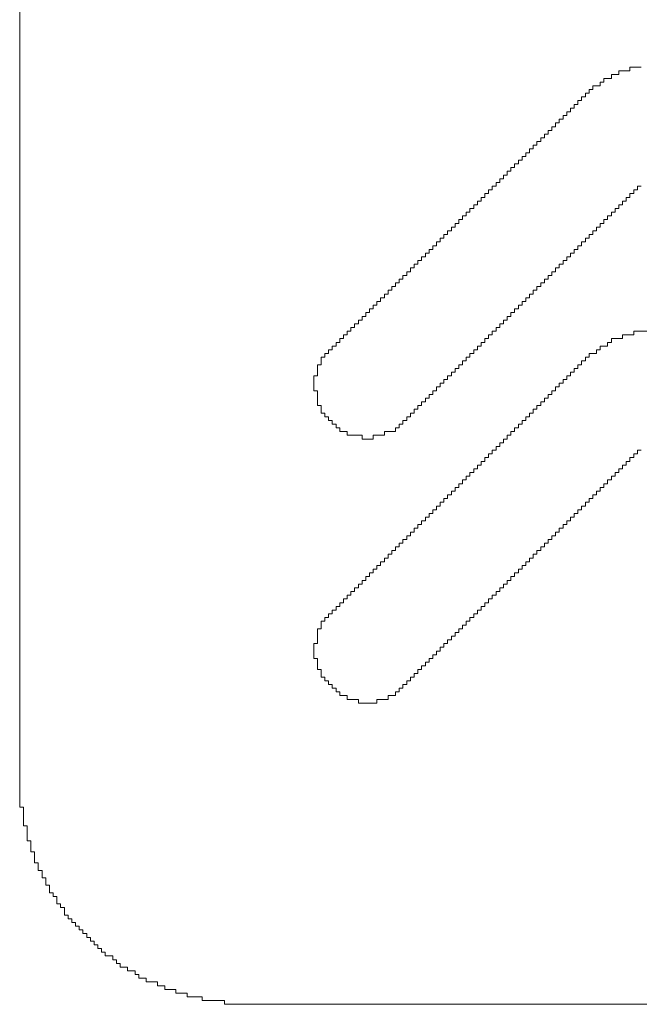
# Model space of a CAD drawing. Units: millimetres. Extents: x 0 to 630, y 0 to 420.
# Drawn here: x 72 to 74, y 165 to 168 of the extents above; entities that cross this region are included whole.
import ezdxf

# ---------------------------------------------------------------- set-up
doc = ezdxf.new("R2010")
doc.units = ezdxf.units.MM
doc.layers.add('Системный слой', color=7, linetype='Continuous')

msp = doc.modelspace()

# ---------------------------------------------------------------- linework, layer by layer
at = {"layer": 'Системный слой', "color": 7, "lineweight": 18}
for p, q in [((71.888, 165.9874), (71.888, 168.6157)), ((73.7439, 168.2583), (73.7439, 168.2699)), ((73.7439, 168.2699), (73.7785, 168.2699)), ((73.7785, 168.2699), (73.7785, 168.2814)), ((73.7785, 168.2814), (73.8131, 168.2814)), ((73.6863, 168.2237), (73.6863, 168.2353)), ((73.6863, 168.2353), (73.6978, 168.2353)), ((73.6978, 168.2353), (73.6978, 168.2468)), ((73.6978, 168.2468), (73.7208, 168.2468)), ((73.7208, 168.2468), (73.7208, 168.2583)), ((73.7208, 168.2583), (73.7439, 168.2583)), ((73.6517, 168.2007), (73.6517, 168.2122)), ((73.6517, 168.2122), (73.6632, 168.2122)), ((73.6632, 168.2122), (73.6632, 168.2237)), ((73.6632, 168.2237), (73.6863, 168.2237)), ((73.6171, 168.1661), (73.6171, 168.1776)), ((73.6171, 168.1776), (73.6286, 168.1776)), ((73.6286, 168.1776), (73.6286, 168.1892)), ((73.6286, 168.1892), (73.6402, 168.1892)), ((73.6402, 168.1892), (73.6402, 168.2007)), ((73.6402, 168.2007), (73.6517, 168.2007)), ((73.594, 168.1431), (73.594, 168.1546)), ((73.594, 168.1546), (73.6056, 168.1546)), ((73.6056, 168.1546), (73.6056, 168.1661)), ((73.6056, 168.1661), (73.6171, 168.1661)), ((73.5595, 168.1085), (73.5595, 168.12)), ((73.5595, 168.12), (73.571, 168.12)), ((73.571, 168.12), (73.571, 168.1315)), ((73.571, 168.1315), (73.5825, 168.1315)), ((73.5825, 168.1315), (73.5825, 168.1431)), ((73.5825, 168.1431), (73.594, 168.1431)), ((73.5249, 168.0739), (73.5249, 168.0854)), ((73.5249, 168.0854), (73.5364, 168.0854)), ((73.5364, 168.0854), (73.5364, 168.0969)), ((73.5364, 168.0969), (73.5479, 168.0969)), ((73.5479, 168.0969), (73.5479, 168.1085)), ((73.5479, 168.1085), (73.5595, 168.1085)), ((73.5018, 168.0508), (73.5018, 168.0624)), ((73.5018, 168.0624), (73.5133, 168.0624)), ((73.5133, 168.0624), (73.5133, 168.0739)), ((73.5133, 168.0739), (73.5249, 168.0739)), ((73.4672, 168.0163), (73.4672, 168.0278)), ((73.4672, 168.0278), (73.4788, 168.0278)), ((73.4788, 168.0278), (73.4788, 168.0393)), ((73.4788, 168.0393), (73.4903, 168.0393)), ((73.4903, 168.0393), (73.4903, 168.0508)), ((73.4903, 168.0508), (73.5018, 168.0508)), ((73.4327, 167.9817), (73.4327, 167.9932)), ((73.4327, 167.9932), (73.4442, 167.9932)), ((73.4442, 167.9932), (73.4442, 168.0047)), ((73.4442, 168.0047), (73.4557, 168.0047)), ((73.4557, 168.0047), (73.4557, 168.0163)), ((73.4557, 168.0163), (73.4672, 168.0163)), ((73.4096, 167.9586), (73.4096, 167.9701)), ((73.4096, 167.9701), (73.4211, 167.9701)), ((73.4211, 167.9701), (73.4211, 167.9817)), ((73.4211, 167.9817), (73.4327, 167.9817)), ((73.375, 167.924), (73.375, 167.9356)), ((73.375, 167.9356), (73.3865, 167.9356)), ((73.3865, 167.9356), (73.3865, 167.9471)), ((73.3865, 167.9471), (73.3981, 167.9471)), ((73.3981, 167.9471), (73.3981, 167.9586)), ((73.3981, 167.9586), (73.4096, 167.9586)), ((73.3404, 167.8894), (73.3404, 167.901)), ((73.3404, 167.901), (73.352, 167.901)), ((73.352, 167.901), (73.352, 167.9125)), ((73.352, 167.9125), (73.3635, 167.9125)), ((73.3635, 167.9125), (73.3635, 167.924)), ((73.3635, 167.924), (73.375, 167.924)), ((73.8015, 167.901), (73.79, 167.901)), ((73.79, 167.901), (73.79, 167.8894)), ((73.8131, 167.9125), (73.8015, 167.9125)), ((73.8015, 167.9125), (73.8015, 167.901)), ((73.3174, 167.8664), (73.3174, 167.8779)), ((73.3174, 167.8779), (73.3289, 167.8779)), ((73.3289, 167.8779), (73.3289, 167.8894)), ((73.3289, 167.8894), (73.3404, 167.8894)), ((73.7785, 167.8779), (73.767, 167.8779)), ((73.767, 167.8779), (73.767, 167.8664)), ((73.79, 167.8894), (73.7785, 167.8894)), ((73.7785, 167.8894), (73.7785, 167.8779)), ((73.2828, 167.8318), (73.2828, 167.8433)), ((73.2828, 167.8433), (73.2943, 167.8433)), ((73.2943, 167.8433), (73.2943, 167.8549)), ((73.2943, 167.8549), (73.3058, 167.8549)), ((73.3058, 167.8549), (73.3058, 167.8664)), ((73.3058, 167.8664), (73.3174, 167.8664)), ((73.7439, 167.8433), (73.7324, 167.8433)), ((73.7324, 167.8433), (73.7324, 167.8318)), ((73.7554, 167.8549), (73.7439, 167.8549)), ((73.7439, 167.8549), (73.7439, 167.8433)), ((73.767, 167.8664), (73.7554, 167.8664)), ((73.7554, 167.8664), (73.7554, 167.8549)), ((73.2482, 167.7972), (73.2482, 167.8088)), ((73.2482, 167.8088), (73.2597, 167.8088)), ((73.2597, 167.8088), (73.2597, 167.8203)), ((73.2597, 167.8203), (73.2713, 167.8203)), ((73.2713, 167.8203), (73.2713, 167.8318)), ((73.2713, 167.8318), (73.2828, 167.8318)), ((73.7093, 167.8088), (73.6978, 167.8088)), ((73.6978, 167.8088), (73.6978, 167.7972)), ((73.7208, 167.8203), (73.7093, 167.8203)), ((73.7093, 167.8203), (73.7093, 167.8088)), ((73.7324, 167.8318), (73.7208, 167.8318)), ((73.7208, 167.8318), (73.7208, 167.8203)), ((73.2252, 167.7742), (73.2252, 167.7857)), ((73.2252, 167.7857), (73.2367, 167.7857)), ((73.2367, 167.7857), (73.2367, 167.7972)), ((73.2367, 167.7972), (73.2482, 167.7972)), ((73.6863, 167.7857), (73.6747, 167.7857)), ((73.6747, 167.7857), (73.6747, 167.7742)), ((73.6978, 167.7972), (73.6863, 167.7972)), ((73.6863, 167.7972), (73.6863, 167.7857)), ((73.1906, 167.7396), (73.1906, 167.7511)), ((73.1906, 167.7511), (73.2021, 167.7511)), ((73.2021, 167.7511), (73.2021, 167.7626)), ((73.2021, 167.7626), (73.2136, 167.7626)), ((73.2136, 167.7626), (73.2136, 167.7742)), ((73.2136, 167.7742), (73.2252, 167.7742)), ((73.6517, 167.7511), (73.6402, 167.7511)), ((73.6402, 167.7511), (73.6402, 167.7396)), ((73.6632, 167.7626), (73.6517, 167.7626)), ((73.6517, 167.7626), (73.6517, 167.7511)), ((73.6747, 167.7742), (73.6632, 167.7742)), ((73.6632, 167.7742), (73.6632, 167.7626)), ((73.156, 167.705), (73.156, 167.7165)), ((73.156, 167.7165), (73.1675, 167.7165)), ((73.1675, 167.7165), (73.1675, 167.7281)), ((73.1675, 167.7281), (73.179, 167.7281)), ((73.179, 167.7281), (73.179, 167.7396)), ((73.179, 167.7396), (73.1906, 167.7396)), ((73.6171, 167.7165), (73.6056, 167.7165)), ((73.6056, 167.7165), (73.6056, 167.705)), ((73.6286, 167.7281), (73.6171, 167.7281)), ((73.6171, 167.7281), (73.6171, 167.7165)), ((73.6402, 167.7396), (73.6286, 167.7396)), ((73.6286, 167.7396), (73.6286, 167.7281)), ((73.1329, 167.682), (73.1329, 167.6935)), ((73.1329, 167.6935), (73.1445, 167.6935)), ((73.1445, 167.6935), (73.1445, 167.705)), ((73.1445, 167.705), (73.156, 167.705)), ((73.594, 167.6935), (73.5825, 167.6935)), ((73.5825, 167.6935), (73.5825, 167.682)), ((73.6056, 167.705), (73.594, 167.705)), ((73.594, 167.705), (73.594, 167.6935)), ((73.0984, 167.6474), (73.0984, 167.6589)), ((73.0984, 167.6589), (73.1099, 167.6589)), ((73.1099, 167.6589), (73.1099, 167.6704)), ((73.1099, 167.6704), (73.1214, 167.6704)), ((73.1214, 167.6704), (73.1214, 167.682)), ((73.1214, 167.682), (73.1329, 167.682)), ((73.5595, 167.6589), (73.5479, 167.6589)), ((73.5479, 167.6589), (73.5479, 167.6474)), ((73.571, 167.6704), (73.5595, 167.6704)), ((73.5595, 167.6704), (73.5595, 167.6589)), ((73.5825, 167.682), (73.571, 167.682)), ((73.571, 167.682), (73.571, 167.6704)), ((73.0753, 167.6243), (73.0753, 167.6358)), ((73.0753, 167.6358), (73.0868, 167.6358)), ((73.0868, 167.6358), (73.0868, 167.6474)), ((73.0868, 167.6474), (73.0984, 167.6474)), ((73.5364, 167.6358), (73.5249, 167.6358)), ((73.5249, 167.6358), (73.5249, 167.6243)), ((73.5479, 167.6474), (73.5364, 167.6474)), ((73.5364, 167.6474), (73.5364, 167.6358)), ((73.0407, 167.5897), (73.0407, 167.6013)), ((73.0407, 167.6013), (73.0522, 167.6013)), ((73.0522, 167.6013), (73.0522, 167.6128)), ((73.0522, 167.6128), (73.0638, 167.6128)), ((73.0638, 167.6128), (73.0638, 167.6243)), ((73.0638, 167.6243), (73.0753, 167.6243)), ((73.5018, 167.6013), (73.4903, 167.6013)), ((73.4903, 167.6013), (73.4903, 167.5897)), ((73.5133, 167.6128), (73.5018, 167.6128)), ((73.5018, 167.6128), (73.5018, 167.6013)), ((73.5249, 167.6243), (73.5133, 167.6243)), ((73.5133, 167.6243), (73.5133, 167.6128)), ((73.0061, 167.5552), (73.0061, 167.5667)), ((73.0061, 167.5667), (73.0177, 167.5667)), ((73.0177, 167.5667), (73.0177, 167.5782)), ((73.0177, 167.5782), (73.0292, 167.5782)), ((73.0292, 167.5782), (73.0292, 167.5897)), ((73.0292, 167.5897), (73.0407, 167.5897)), ((73.4672, 167.5667), (73.4557, 167.5667)), ((73.4557, 167.5667), (73.4557, 167.5552)), ((73.4788, 167.5782), (73.4672, 167.5782)), ((73.4672, 167.5782), (73.4672, 167.5667)), ((73.4903, 167.5897), (73.4788, 167.5897)), ((73.4788, 167.5897), (73.4788, 167.5782)), ((72.9831, 167.5321), (72.9831, 167.5436)), ((72.9831, 167.5436), (72.9946, 167.5436)), ((72.9946, 167.5436), (72.9946, 167.5552)), ((72.9946, 167.5552), (73.0061, 167.5552)), ((73.4442, 167.5436), (73.4327, 167.5436)), ((73.4327, 167.5436), (73.4327, 167.5321)), ((73.4557, 167.5552), (73.4442, 167.5552)), ((73.4442, 167.5552), (73.4442, 167.5436)), ((72.9485, 167.4975), (72.9485, 167.509)), ((72.9485, 167.509), (72.96, 167.509)), ((72.96, 167.509), (72.96, 167.5206)), ((72.96, 167.5206), (72.9715, 167.5206)), ((72.9715, 167.5206), (72.9715, 167.5321)), ((72.9715, 167.5321), (72.9831, 167.5321)), ((73.4096, 167.509), (73.3981, 167.509)), ((73.3981, 167.509), (73.3981, 167.4975)), ((73.4211, 167.5206), (73.4096, 167.5206)), ((73.4096, 167.5206), (73.4096, 167.509)), ((73.4327, 167.5321), (73.4211, 167.5321)), ((73.4211, 167.5321), (73.4211, 167.5206)), ((72.9139, 167.4629), (72.9139, 167.4745)), ((72.9139, 167.4745), (72.9254, 167.4745)), ((72.9254, 167.4745), (72.9254, 167.486)), ((72.9254, 167.486), (72.937, 167.486)), ((72.937, 167.486), (72.937, 167.4975)), ((72.937, 167.4975), (72.9485, 167.4975)), ((73.375, 167.4745), (73.3635, 167.4745)), ((73.3635, 167.4745), (73.3635, 167.4629)), ((73.3865, 167.486), (73.375, 167.486)), ((73.375, 167.486), (73.375, 167.4745)), ((73.3981, 167.4975), (73.3865, 167.4975)), ((73.3865, 167.4975), (73.3865, 167.486)), ((72.8909, 167.4399), (72.8909, 167.4514)), ((72.8909, 167.4514), (72.9024, 167.4514)), ((72.9024, 167.4514), (72.9024, 167.4629)), ((72.9024, 167.4629), (72.9139, 167.4629)), ((73.352, 167.4514), (73.3404, 167.4514)), ((73.3404, 167.4514), (73.3404, 167.4399)), ((73.3635, 167.4629), (73.352, 167.4629)), ((73.352, 167.4629), (73.352, 167.4514)), ((73.7554, 167.4399), (73.7554, 167.4514)), ((73.7554, 167.4514), (73.79, 167.4514)), ((73.79, 167.4514), (73.79, 167.4629)), ((73.79, 167.4629), (73.8361, 167.4629)), ((72.8563, 167.4053), (72.8563, 167.4168)), ((72.8563, 167.4168), (72.8678, 167.4168)), ((72.8678, 167.4168), (72.8678, 167.4283)), ((72.8678, 167.4283), (72.8793, 167.4283)), ((72.8793, 167.4283), (72.8793, 167.4399)), ((72.8793, 167.4399), (72.8909, 167.4399)), ((73.3174, 167.4168), (73.3058, 167.4168)), ((73.3058, 167.4168), (73.3058, 167.4053)), ((73.3289, 167.4283), (73.3174, 167.4283)), ((73.3174, 167.4283), (73.3174, 167.4168)), ((73.3404, 167.4399), (73.3289, 167.4399)), ((73.3289, 167.4399), (73.3289, 167.4283)), ((73.6863, 167.4053), (73.6863, 167.4168)), ((73.6863, 167.4168), (73.7093, 167.4168)), ((73.7093, 167.4168), (73.7093, 167.4283)), ((73.7093, 167.4283), (73.7208, 167.4283)), ((73.7208, 167.4283), (73.7208, 167.4399)), ((73.7208, 167.4399), (73.7554, 167.4399)), ((72.8217, 167.3592), (72.8217, 167.3822)), ((72.8217, 167.3822), (72.8332, 167.3822)), ((72.8332, 167.3822), (72.8332, 167.3938)), ((72.8332, 167.3938), (72.8447, 167.3938)), ((72.8447, 167.3938), (72.8447, 167.4053)), ((72.8447, 167.4053), (72.8563, 167.4053)), ((73.2828, 167.3822), (73.2713, 167.3822)), ((73.2713, 167.3822), (73.2713, 167.3707)), ((73.2943, 167.3938), (73.2828, 167.3938)), ((73.2828, 167.3938), (73.2828, 167.3822)), ((73.3058, 167.4053), (73.2943, 167.4053)), ((73.2943, 167.4053), (73.2943, 167.3938)), ((73.6402, 167.3707), (73.6402, 167.3822)), ((73.6402, 167.3822), (73.6517, 167.3822)), ((73.6517, 167.3822), (73.6517, 167.3938)), ((73.6517, 167.3938), (73.6747, 167.3938)), ((73.6747, 167.3938), (73.6747, 167.4053)), ((73.6747, 167.4053), (73.6863, 167.4053)), ((72.8102, 167.3246), (72.8102, 167.3592)), ((72.8102, 167.3592), (72.8217, 167.3592)), ((73.2597, 167.3592), (73.2482, 167.3592)), ((73.2482, 167.3592), (73.2482, 167.3477)), ((73.2713, 167.3707), (73.2597, 167.3707)), ((73.2597, 167.3707), (73.2597, 167.3592)), ((73.6171, 167.3477), (73.6171, 167.3592)), ((73.6171, 167.3592), (73.6286, 167.3592)), ((73.6286, 167.3592), (73.6286, 167.3707)), ((73.6286, 167.3707), (73.6402, 167.3707)), ((72.7986, 167.2785), (72.7986, 167.3246)), ((72.7986, 167.3246), (72.8102, 167.3246)), ((73.2252, 167.3246), (73.2136, 167.3246)), ((73.2136, 167.3246), (73.2136, 167.3131)), ((73.2367, 167.3361), (73.2252, 167.3361)), ((73.2252, 167.3361), (73.2252, 167.3246)), ((73.2482, 167.3477), (73.2367, 167.3477)), ((73.2367, 167.3477), (73.2367, 167.3361)), ((73.5825, 167.3131), (73.5825, 167.3246)), ((73.5825, 167.3246), (73.594, 167.3246)), ((73.594, 167.3246), (73.594, 167.3361)), ((73.594, 167.3361), (73.6056, 167.3361)), ((73.6056, 167.3361), (73.6056, 167.3477)), ((73.6056, 167.3477), (73.6171, 167.3477)), ((73.1906, 167.29), (73.179, 167.29)), ((73.179, 167.29), (73.179, 167.2785)), ((73.2021, 167.3015), (73.1906, 167.3015)), ((73.1906, 167.3015), (73.1906, 167.29)), ((73.2136, 167.3131), (73.2021, 167.3131)), ((73.2021, 167.3131), (73.2021, 167.3015)), ((73.5479, 167.2785), (73.5479, 167.29)), ((73.5479, 167.29), (73.5595, 167.29)), ((73.5595, 167.29), (73.5595, 167.3015)), ((73.5595, 167.3015), (73.571, 167.3015)), ((73.571, 167.3015), (73.571, 167.3131)), ((73.571, 167.3131), (73.5825, 167.3131)), ((72.8102, 167.2785), (72.7986, 167.2785)), ((72.8102, 167.2324), (72.8102, 167.2785)), ((73.1675, 167.267), (73.156, 167.267)), ((73.156, 167.267), (73.156, 167.2554)), ((73.179, 167.2785), (73.1675, 167.2785)), ((73.1675, 167.2785), (73.1675, 167.267)), ((73.5249, 167.2554), (73.5249, 167.267)), ((73.5249, 167.267), (73.5364, 167.267)), ((73.5364, 167.267), (73.5364, 167.2785)), ((73.5364, 167.2785), (73.5479, 167.2785)), ((72.8217, 167.2324), (72.8102, 167.2324)), ((72.8217, 167.2093), (72.8217, 167.2324)), ((73.1329, 167.2324), (73.1214, 167.2324)), ((73.1214, 167.2324), (73.1214, 167.2208)), ((73.1445, 167.2439), (73.1329, 167.2439)), ((73.1329, 167.2439), (73.1329, 167.2324)), ((73.156, 167.2554), (73.1445, 167.2554)), ((73.1445, 167.2554), (73.1445, 167.2439)), ((73.4903, 167.2208), (73.4903, 167.2324)), ((73.4903, 167.2324), (73.5018, 167.2324)), ((73.5018, 167.2324), (73.5018, 167.2439)), ((73.5018, 167.2439), (73.5133, 167.2439)), ((73.5133, 167.2439), (73.5133, 167.2554)), ((73.5133, 167.2554), (73.5249, 167.2554)), ((72.8332, 167.2093), (72.8217, 167.2093)), ((72.8332, 167.1978), (72.8332, 167.2093)), ((72.8447, 167.1978), (72.8332, 167.1978)), ((72.8447, 167.1863), (72.8447, 167.1978)), ((73.0984, 167.1978), (73.0868, 167.1978)), ((73.0868, 167.1978), (73.0868, 167.1863)), ((73.1099, 167.2093), (73.0984, 167.2093)), ((73.0984, 167.2093), (73.0984, 167.1978)), ((73.1214, 167.2208), (73.1099, 167.2208)), ((73.1099, 167.2208), (73.1099, 167.2093)), ((73.4557, 167.1863), (73.4557, 167.1978)), ((73.4557, 167.1978), (73.4672, 167.1978)), ((73.4672, 167.1978), (73.4672, 167.2093)), ((73.4672, 167.2093), (73.4788, 167.2093)), ((73.4788, 167.2093), (73.4788, 167.2208)), ((73.4788, 167.2208), (73.4903, 167.2208)), ((72.8563, 167.1863), (72.8447, 167.1863)), ((72.8563, 167.1747), (72.8563, 167.1863)), ((72.8678, 167.1747), (72.8563, 167.1747)), ((72.8678, 167.1632), (72.8678, 167.1747)), ((73.0753, 167.1747), (73.0638, 167.1747)), ((73.0638, 167.1747), (73.0638, 167.1632)), ((73.0868, 167.1863), (73.0753, 167.1863)), ((73.0753, 167.1863), (73.0753, 167.1747)), ((73.4327, 167.1632), (73.4327, 167.1747)), ((73.4327, 167.1747), (73.4442, 167.1747)), ((73.4442, 167.1747), (73.4442, 167.1863)), ((73.4442, 167.1863), (73.4557, 167.1863)), ((72.8793, 167.1632), (72.8678, 167.1632)), ((72.8793, 167.1517), (72.8793, 167.1632)), ((72.9024, 167.1517), (72.8793, 167.1517)), ((72.9024, 167.1402), (72.9024, 167.1517)), ((72.9485, 167.1402), (72.9024, 167.1402)), ((72.9485, 167.1286), (72.9485, 167.1402)), ((73.0177, 167.1402), (72.9831, 167.1402)), ((72.9831, 167.1402), (72.9831, 167.1286)), ((73.0522, 167.1517), (73.0177, 167.1517)), ((73.0177, 167.1517), (73.0177, 167.1402)), ((73.0638, 167.1632), (73.0522, 167.1632)), ((73.0522, 167.1632), (73.0522, 167.1517)), ((73.3981, 167.1286), (73.3981, 167.1402)), ((73.3981, 167.1402), (73.4096, 167.1402)), ((73.4096, 167.1402), (73.4096, 167.1517)), ((73.4096, 167.1517), (73.4211, 167.1517)), ((73.4211, 167.1517), (73.4211, 167.1632)), ((73.4211, 167.1632), (73.4327, 167.1632)), ((72.9831, 167.1286), (72.9485, 167.1286)), ((73.375, 167.1056), (73.375, 167.1171)), ((73.375, 167.1171), (73.3865, 167.1171)), ((73.3865, 167.1171), (73.3865, 167.1286)), ((73.3865, 167.1286), (73.3981, 167.1286)), ((73.3404, 167.071), (73.3404, 167.0825)), ((73.3404, 167.0825), (73.352, 167.0825)), ((73.352, 167.0825), (73.352, 167.094)), ((73.352, 167.094), (73.3635, 167.094)), ((73.3635, 167.094), (73.3635, 167.1056)), ((73.3635, 167.1056), (73.375, 167.1056)), ((73.8015, 167.0825), (73.79, 167.0825)), ((73.79, 167.0825), (73.79, 167.071)), ((73.8131, 167.094), (73.8015, 167.094)), ((73.8015, 167.094), (73.8015, 167.0825)), ((73.3058, 167.0364), (73.3058, 167.0479)), ((73.3058, 167.0479), (73.3174, 167.0479)), ((73.3174, 167.0479), (73.3174, 167.0595)), ((73.3174, 167.0595), (73.3289, 167.0595)), ((73.3289, 167.0595), (73.3289, 167.071)), ((73.3289, 167.071), (73.3404, 167.071)), ((73.767, 167.0479), (73.7554, 167.0479)), ((73.7554, 167.0479), (73.7554, 167.0364)), ((73.7785, 167.0595), (73.767, 167.0595)), ((73.767, 167.0595), (73.767, 167.0479)), ((73.79, 167.071), (73.7785, 167.071)), ((73.7785, 167.071), (73.7785, 167.0595)), ((73.2828, 167.0134), (73.2828, 167.0249)), ((73.2828, 167.0249), (73.2943, 167.0249)), ((73.2943, 167.0249), (73.2943, 167.0364)), ((73.2943, 167.0364), (73.3058, 167.0364)), ((73.7439, 167.0249), (73.7324, 167.0249)), ((73.7324, 167.0249), (73.7324, 167.0134)), ((73.7554, 167.0364), (73.7439, 167.0364)), ((73.7439, 167.0364), (73.7439, 167.0249)), ((73.2482, 166.9788), (73.2482, 166.9903)), ((73.2482, 166.9903), (73.2597, 166.9903)), ((73.2597, 166.9903), (73.2597, 167.0018)), ((73.2597, 167.0018), (73.2713, 167.0018)), ((73.2713, 167.0018), (73.2713, 167.0134)), ((73.2713, 167.0134), (73.2828, 167.0134)), ((73.7093, 166.9903), (73.6978, 166.9903)), ((73.6978, 166.9903), (73.6978, 166.9788)), ((73.7208, 167.0018), (73.7093, 167.0018)), ((73.7093, 167.0018), (73.7093, 166.9903)), ((73.7324, 167.0134), (73.7208, 167.0134)), ((73.7208, 167.0134), (73.7208, 167.0018)), ((73.2136, 166.9442), (73.2136, 166.9557)), ((73.2136, 166.9557), (73.2252, 166.9557)), ((73.2252, 166.9557), (73.2252, 166.9672)), ((73.2252, 166.9672), (73.2367, 166.9672)), ((73.2367, 166.9672), (73.2367, 166.9788)), ((73.2367, 166.9788), (73.2482, 166.9788)), ((73.6747, 166.9557), (73.6632, 166.9557)), ((73.6632, 166.9557), (73.6632, 166.9442)), ((73.6863, 166.9672), (73.6747, 166.9672)), ((73.6747, 166.9672), (73.6747, 166.9557)), ((73.6978, 166.9788), (73.6863, 166.9788)), ((73.6863, 166.9788), (73.6863, 166.9672)), ((73.1906, 166.9211), (73.1906, 166.9327)), ((73.1906, 166.9327), (73.2021, 166.9327)), ((73.2021, 166.9327), (73.2021, 166.9442)), ((73.2021, 166.9442), (73.2136, 166.9442)), ((73.6517, 166.9327), (73.6402, 166.9327)), ((73.6402, 166.9327), (73.6402, 166.9211)), ((73.6632, 166.9442), (73.6517, 166.9442)), ((73.6517, 166.9442), (73.6517, 166.9327)), ((73.156, 166.8866), (73.156, 166.8981)), ((73.156, 166.8981), (73.1675, 166.8981)), ((73.1675, 166.8981), (73.1675, 166.9096)), ((73.1675, 166.9096), (73.179, 166.9096)), ((73.179, 166.9096), (73.179, 166.9211)), ((73.179, 166.9211), (73.1906, 166.9211)), ((73.6171, 166.8981), (73.6056, 166.8981)), ((73.6056, 166.8981), (73.6056, 166.8866)), ((73.6286, 166.9096), (73.6171, 166.9096)), ((73.6171, 166.9096), (73.6171, 166.8981)), ((73.6402, 166.9211), (73.6286, 166.9211)), ((73.6286, 166.9211), (73.6286, 166.9096)), ((73.1214, 166.852), (73.1214, 166.8635)), ((73.1214, 166.8635), (73.1329, 166.8635)), ((73.1329, 166.8635), (73.1329, 166.875)), ((73.1329, 166.875), (73.1445, 166.875)), ((73.1445, 166.875), (73.1445, 166.8866)), ((73.1445, 166.8866), (73.156, 166.8866)), ((73.5825, 166.8635), (73.571, 166.8635)), ((73.571, 166.8635), (73.571, 166.852)), ((73.594, 166.875), (73.5825, 166.875)), ((73.5825, 166.875), (73.5825, 166.8635)), ((73.6056, 166.8866), (73.594, 166.8866)), ((73.594, 166.8866), (73.594, 166.875)), ((73.0984, 166.8289), (73.0984, 166.8404)), ((73.0984, 166.8404), (73.1099, 166.8404)), ((73.1099, 166.8404), (73.1099, 166.852)), ((73.1099, 166.852), (73.1214, 166.852)), ((73.5595, 166.8404), (73.5479, 166.8404)), ((73.5479, 166.8404), (73.5479, 166.8289)), ((73.571, 166.852), (73.5595, 166.852)), ((73.5595, 166.852), (73.5595, 166.8404)), ((73.0638, 166.7943), (73.0638, 166.8059)), ((73.0638, 166.8059), (73.0753, 166.8059)), ((73.0753, 166.8059), (73.0753, 166.8174)), ((73.0753, 166.8174), (73.0868, 166.8174)), ((73.0868, 166.8174), (73.0868, 166.8289)), ((73.0868, 166.8289), (73.0984, 166.8289)), ((73.5249, 166.8059), (73.5133, 166.8059)), ((73.5133, 166.8059), (73.5133, 166.7943)), ((73.5364, 166.8174), (73.5249, 166.8174)), ((73.5249, 166.8174), (73.5249, 166.8059)), ((73.5479, 166.8289), (73.5364, 166.8289)), ((73.5364, 166.8289), (73.5364, 166.8174)), ((73.0292, 166.7597), (73.0292, 166.7713)), ((73.0292, 166.7713), (73.0407, 166.7713)), ((73.0407, 166.7713), (73.0407, 166.7828)), ((73.0407, 166.7828), (73.0522, 166.7828)), ((73.0522, 166.7828), (73.0522, 166.7943)), ((73.0522, 166.7943), (73.0638, 166.7943)), ((73.4903, 166.7713), (73.4788, 166.7713)), ((73.4788, 166.7713), (73.4788, 166.7597)), ((73.5018, 166.7828), (73.4903, 166.7828)), ((73.4903, 166.7828), (73.4903, 166.7713)), ((73.5133, 166.7943), (73.5018, 166.7943)), ((73.5018, 166.7943), (73.5018, 166.7828)), ((73.0061, 166.7367), (73.0061, 166.7482)), ((73.0061, 166.7482), (73.0177, 166.7482)), ((73.0177, 166.7482), (73.0177, 166.7597)), ((73.0177, 166.7597), (73.0292, 166.7597)), ((73.4672, 166.7482), (73.4557, 166.7482)), ((73.4557, 166.7482), (73.4557, 166.7367)), ((73.4788, 166.7597), (73.4672, 166.7597)), ((73.4672, 166.7597), (73.4672, 166.7482)), ((72.9715, 166.7021), (72.9715, 166.7136)), ((72.9715, 166.7136), (72.9831, 166.7136)), ((72.9831, 166.7136), (72.9831, 166.7252)), ((72.9831, 166.7252), (72.9946, 166.7252)), ((72.9946, 166.7252), (72.9946, 166.7367)), ((72.9946, 166.7367), (73.0061, 166.7367)), ((73.4327, 166.7136), (73.4211, 166.7136)), ((73.4211, 166.7136), (73.4211, 166.7021)), ((73.4442, 166.7252), (73.4327, 166.7252)), ((73.4327, 166.7252), (73.4327, 166.7136)), ((73.4557, 166.7367), (73.4442, 166.7367)), ((73.4442, 166.7367), (73.4442, 166.7252)), ((72.937, 166.6675), (72.937, 166.6791)), ((72.937, 166.6791), (72.9485, 166.6791)), ((72.9485, 166.6791), (72.9485, 166.6906)), ((72.9485, 166.6906), (72.96, 166.6906)), ((72.96, 166.6906), (72.96, 166.7021)), ((72.96, 166.7021), (72.9715, 166.7021)), ((73.3981, 166.6791), (73.3865, 166.6791)), ((73.3865, 166.6791), (73.3865, 166.6675)), ((73.4096, 166.6906), (73.3981, 166.6906)), ((73.3981, 166.6906), (73.3981, 166.6791)), ((73.4211, 166.7021), (73.4096, 166.7021)), ((73.4096, 166.7021), (73.4096, 166.6906)), ((72.9139, 166.6445), (72.9139, 166.656)), ((72.9139, 166.656), (72.9254, 166.656)), ((72.9254, 166.656), (72.9254, 166.6675)), ((72.9254, 166.6675), (72.937, 166.6675)), ((73.375, 166.656), (73.3635, 166.656)), ((73.3635, 166.656), (73.3635, 166.6445)), ((73.3865, 166.6675), (73.375, 166.6675)), ((73.375, 166.6675), (73.375, 166.656)), ((72.8793, 166.6099), (72.8793, 166.6214)), ((72.8793, 166.6214), (72.8909, 166.6214)), ((72.8909, 166.6214), (72.8909, 166.6329)), ((72.8909, 166.6329), (72.9024, 166.6329)), ((72.9024, 166.6329), (72.9024, 166.6445)), ((72.9024, 166.6445), (72.9139, 166.6445)), ((73.3404, 166.6214), (73.3289, 166.6214)), ((73.3289, 166.6214), (73.3289, 166.6099)), ((73.352, 166.6329), (73.3404, 166.6329)), ((73.3404, 166.6329), (73.3404, 166.6214)), ((73.3635, 166.6445), (73.352, 166.6445)), ((73.352, 166.6445), (73.352, 166.6329)), ((72.8563, 166.5868), (72.8563, 166.5984)), ((72.8563, 166.5984), (72.8678, 166.5984)), ((72.8678, 166.5984), (72.8678, 166.6099)), ((72.8678, 166.6099), (72.8793, 166.6099)), ((73.3174, 166.5984), (73.3058, 166.5984)), ((73.3058, 166.5984), (73.3058, 166.5868)), ((73.3289, 166.6099), (73.3174, 166.6099)), ((73.3174, 166.6099), (73.3174, 166.5984)), ((72.8217, 166.5407), (72.8217, 166.5638)), ((72.8217, 166.5638), (72.8332, 166.5638)), ((72.8332, 166.5638), (72.8332, 166.5753)), ((72.8332, 166.5753), (72.8447, 166.5753)), ((72.8447, 166.5753), (72.8447, 166.5868)), ((72.8447, 166.5868), (72.8563, 166.5868)), ((73.2828, 166.5638), (73.2713, 166.5638)), ((73.2713, 166.5638), (73.2713, 166.5522)), ((73.2943, 166.5753), (73.2828, 166.5753)), ((73.2828, 166.5753), (73.2828, 166.5638)), ((73.3058, 166.5868), (73.2943, 166.5868)), ((73.2943, 166.5868), (73.2943, 166.5753)), ((72.8102, 166.4946), (72.8102, 166.5407)), ((72.8102, 166.5407), (72.8217, 166.5407)), ((73.2482, 166.5292), (73.2367, 166.5292)), ((73.2367, 166.5292), (73.2367, 166.5177)), ((73.2597, 166.5407), (73.2482, 166.5407)), ((73.2482, 166.5407), (73.2482, 166.5292)), ((73.2713, 166.5522), (73.2597, 166.5522)), ((73.2597, 166.5522), (73.2597, 166.5407)), ((73.2252, 166.5061), (73.2136, 166.5061)), ((73.2136, 166.5061), (73.2136, 166.4946)), ((73.2367, 166.5177), (73.2252, 166.5177)), ((73.2252, 166.5177), (73.2252, 166.5061)), ((72.7986, 166.4485), (72.7986, 166.4946)), ((72.7986, 166.4946), (72.8102, 166.4946)), ((73.1906, 166.4716), (73.179, 166.4716)), ((73.179, 166.4716), (73.179, 166.46)), ((73.2021, 166.4831), (73.1906, 166.4831)), ((73.1906, 166.4831), (73.1906, 166.4716)), ((73.2136, 166.4946), (73.2021, 166.4946)), ((73.2021, 166.4946), (73.2021, 166.4831)), ((72.8102, 166.4485), (72.7986, 166.4485)), ((72.8102, 166.4139), (72.8102, 166.4485)), ((73.156, 166.437), (73.1445, 166.437)), ((73.1445, 166.437), (73.1445, 166.4254)), ((73.1675, 166.4485), (73.156, 166.4485)), ((73.156, 166.4485), (73.156, 166.437)), ((73.179, 166.46), (73.1675, 166.46)), ((73.1675, 166.46), (73.1675, 166.4485)), ((72.8217, 166.4139), (72.8102, 166.4139)), ((72.8217, 166.3909), (72.8217, 166.4139)), ((73.1329, 166.4139), (73.1214, 166.4139)), ((73.1214, 166.4139), (73.1214, 166.4024)), ((73.1445, 166.4254), (73.1329, 166.4254)), ((73.1329, 166.4254), (73.1329, 166.4139)), ((72.8332, 166.3909), (72.8217, 166.3909)), ((72.8332, 166.3793), (72.8332, 166.3909)), ((72.8447, 166.3793), (72.8332, 166.3793)), ((72.8447, 166.3678), (72.8447, 166.3793)), ((73.0984, 166.3793), (73.0868, 166.3793)), ((73.0868, 166.3793), (73.0868, 166.3678)), ((73.1099, 166.3909), (73.0984, 166.3909)), ((73.0984, 166.3909), (73.0984, 166.3793)), ((73.1214, 166.4024), (73.1099, 166.4024)), ((73.1099, 166.4024), (73.1099, 166.3909)), ((72.8563, 166.3678), (72.8447, 166.3678)), ((72.8563, 166.3563), (72.8563, 166.3678)), ((72.8678, 166.3563), (72.8563, 166.3563)), ((72.8678, 166.3448), (72.8678, 166.3563)), ((72.8793, 166.3448), (72.8678, 166.3448)), ((72.8793, 166.3332), (72.8793, 166.3448)), ((73.0638, 166.3448), (73.0522, 166.3448)), ((73.0522, 166.3448), (73.0522, 166.3332)), ((73.0753, 166.3563), (73.0638, 166.3563)), ((73.0638, 166.3563), (73.0638, 166.3448)), ((73.0868, 166.3678), (73.0753, 166.3678)), ((73.0753, 166.3678), (73.0753, 166.3563)), ((72.9024, 166.3332), (72.8793, 166.3332)), ((72.9024, 166.3217), (72.9024, 166.3332)), ((72.937, 166.3217), (72.9024, 166.3217)), ((72.937, 166.3102), (72.937, 166.3217)), ((73.0292, 166.3217), (72.9946, 166.3217)), ((72.9946, 166.3217), (72.9946, 166.3102)), ((73.0522, 166.3332), (73.0292, 166.3332)), ((73.0292, 166.3332), (73.0292, 166.3217)), ((72.9946, 166.3102), (72.937, 166.3102)), ((71.8995, 165.9874), (71.888, 165.9874)), ((71.8995, 165.9298), (71.8995, 165.9874)), ((71.911, 165.9298), (71.8995, 165.9298)), ((71.911, 165.8837), (71.911, 165.9298)), ((71.9225, 165.8837), (71.911, 165.8837)), ((71.9225, 165.8491), (71.9225, 165.8837)), ((71.9341, 165.8491), (71.9225, 165.8491)), ((71.9341, 165.8145), (71.9341, 165.8491)), ((71.9456, 165.8145), (71.9341, 165.8145)), ((71.9456, 165.7914), (71.9456, 165.8145)), ((71.9571, 165.7914), (71.9456, 165.7914)), ((71.9571, 165.7684), (71.9571, 165.7914)), ((71.9686, 165.7684), (71.9571, 165.7684)), ((71.9686, 165.7453), (71.9686, 165.7684)), ((71.9802, 165.7453), (71.9686, 165.7453)), ((71.9802, 165.7223), (71.9802, 165.7453)), ((71.9917, 165.7223), (71.9802, 165.7223)), ((71.9917, 165.7107), (71.9917, 165.7223)), ((72.0032, 165.7107), (71.9917, 165.7107)), ((72.0032, 165.6877), (72.0032, 165.7107)), ((72.0148, 165.6877), (72.0032, 165.6877)), ((72.0148, 165.6762), (72.0148, 165.6877)), ((72.0263, 165.6762), (72.0148, 165.6762)), ((72.0263, 165.6531), (72.0263, 165.6762)), ((72.0378, 165.6531), (72.0263, 165.6531)), ((72.0378, 165.6416), (72.0378, 165.6531)), ((72.0493, 165.6416), (72.0378, 165.6416)), ((72.0493, 165.63), (72.0493, 165.6416)), ((72.0609, 165.63), (72.0493, 165.63)), ((72.0609, 165.6185), (72.0609, 165.63)), ((72.0724, 165.6185), (72.0609, 165.6185)), ((72.0724, 165.607), (72.0724, 165.6185)), ((72.0839, 165.607), (72.0724, 165.607)), ((72.0839, 165.5955), (72.0839, 165.607)), ((72.0955, 165.5955), (72.0839, 165.5955)), ((72.0955, 165.5839), (72.0955, 165.5955)), ((72.107, 165.5839), (72.0955, 165.5839)), ((72.107, 165.5724), (72.107, 165.5839)), ((72.1185, 165.5724), (72.107, 165.5724)), ((72.1185, 165.5609), (72.1185, 165.5724)), ((72.13, 165.5609), (72.1185, 165.5609)), ((72.13, 165.5493), (72.13, 165.5609)), ((72.1416, 165.5493), (72.13, 165.5493)), ((72.1416, 165.5378), (72.1416, 165.5493)), ((72.1531, 165.5378), (72.1416, 165.5378)), ((72.1531, 165.5263), (72.1531, 165.5378)), ((72.1761, 165.5263), (72.1531, 165.5263)), ((72.1761, 165.5148), (72.1761, 165.5263)), ((72.1877, 165.5148), (72.1761, 165.5148)), ((72.1877, 165.5032), (72.1877, 165.5148)), ((72.1992, 165.5032), (72.1877, 165.5032)), ((72.1992, 165.4917), (72.1992, 165.5032)), ((72.2223, 165.4917), (72.1992, 165.4917)), ((72.2223, 165.4802), (72.2223, 165.4917)), ((72.2453, 165.4802), (72.2223, 165.4802)), ((72.2453, 165.4687), (72.2453, 165.4802)), ((72.2568, 165.4687), (72.2453, 165.4687)), ((72.2568, 165.4571), (72.2568, 165.4687)), ((72.2799, 165.4571), (72.2568, 165.4571)), ((72.2799, 165.4456), (72.2799, 165.4571)), ((72.3145, 165.4456), (72.2799, 165.4456)), ((72.3145, 165.4341), (72.3145, 165.4456)), ((72.3375, 165.4341), (72.3145, 165.4341)), ((72.3375, 165.4225), (72.3375, 165.4341)), ((72.3721, 165.4225), (72.3375, 165.4225)), ((72.3721, 165.411), (72.3721, 165.4225)), ((72.4067, 165.411), (72.3721, 165.411)), ((72.4067, 165.3995), (72.4067, 165.411)), ((72.4528, 165.3995), (72.4067, 165.3995)), ((72.4528, 165.388), (72.4528, 165.3995)), ((72.522, 165.388), (72.4528, 165.388)), ((72.522, 165.3764), (72.522, 165.388)), ((75.0926, 165.3764), (72.522, 165.3764))]:
    msp.add_line(p, q, dxfattribs=at)
for points in [[(71.888, 168.6157), (71.888, 165.9874), (71.8995, 165.9874), (71.8995, 165.9298), (71.911, 165.9298), (71.911, 165.8837), (71.9225, 165.8837), (71.9225, 165.8491), (71.9341, 165.8491), (71.9341, 165.8145), (71.9456, 165.8145), (71.9456, 165.7914), (71.9571, 165.7914), (71.9571, 165.7684), (71.9686, 165.7684), (71.9686, 165.7453), (71.9802, 165.7453), (71.9802, 165.7223), (71.9917, 165.7223), (71.9917, 165.7107), (72.0032, 165.7107), (72.0032, 165.6877), (72.0148, 165.6877), (72.0148, 165.6762), (72.0263, 165.6762), (72.0263, 165.6531), (72.0378, 165.6531), (72.0378, 165.6416), (72.0493, 165.6416), (72.0493, 165.63), (72.0609, 165.63), (72.0609, 165.6185), (72.0724, 165.6185), (72.0724, 165.607), (72.0839, 165.607), (72.0839, 165.5955), (72.0955, 165.5955), (72.0955, 165.5839), (72.107, 165.5839), (72.107, 165.5724), (72.1185, 165.5724), (72.1185, 165.5609), (72.13, 165.5609), (72.13, 165.5493), (72.1416, 165.5493), (72.1416, 165.5378), (72.1531, 165.5378), (72.1531, 165.5263), (72.1761, 165.5263), (72.1761, 165.5148), (72.1877, 165.5148), (72.1877, 165.5032), (72.1992, 165.5032), (72.1992, 165.4917), (72.2223, 165.4917), (72.2223, 165.4802), (72.2453, 165.4802), (72.2453, 165.4687), (72.2568, 165.4687), (72.2568, 165.4571), (72.2799, 165.4571), (72.2799, 165.4456), (72.3145, 165.4456), (72.3145, 165.4341), (72.3375, 165.4341), (72.3375, 165.4225), (72.3721, 165.4225), (72.3721, 165.411), (72.4067, 165.411), (72.4067, 165.3995), (72.4528, 165.3995), (72.4528, 165.388), (72.522, 165.388), (72.522, 165.3764), (75.0926, 165.3764)], [(73.8131, 168.2814), (73.7785, 168.2814), (73.7785, 168.2699), (73.7439, 168.2699), (73.7439, 168.2583), (73.7208, 168.2583), (73.7208, 168.2468), (73.6978, 168.2468), (73.6978, 168.2353), (73.6863, 168.2353), (73.6863, 168.2237), (73.6632, 168.2237), (73.6632, 168.2122), (73.6517, 168.2122), (73.6517, 168.2007), (73.6402, 168.2007), (73.6402, 168.1892), (73.6286, 168.1892), (73.6286, 168.1776), (73.6171, 168.1776), (73.6171, 168.1661), (73.6056, 168.1661), (73.6056, 168.1546), (73.594, 168.1546), (73.594, 168.1431), (73.5825, 168.1431), (73.5825, 168.1315), (73.571, 168.1315), (73.571, 168.12), (73.5595, 168.12), (73.5595, 168.1085), (73.5479, 168.1085), (73.5479, 168.0969), (73.5364, 168.0969), (73.5364, 168.0854), (73.5249, 168.0854), (73.5249, 168.0739), (73.5133, 168.0739), (73.5133, 168.0624), (73.5018, 168.0624), (73.5018, 168.0508), (73.4903, 168.0508), (73.4903, 168.0393), (73.4788, 168.0393), (73.4788, 168.0278), (73.4672, 168.0278), (73.4672, 168.0163), (73.4557, 168.0163), (73.4557, 168.0047), (73.4442, 168.0047), (73.4442, 167.9932), (73.4327, 167.9932), (73.4327, 167.9817), (73.4211, 167.9817), (73.4211, 167.9701), (73.4096, 167.9701), (73.4096, 167.9586), (73.3981, 167.9586), (73.3981, 167.9471), (73.3865, 167.9471), (73.3865, 167.9356), (73.375, 167.9356), (73.375, 167.924), (73.3635, 167.924), (73.3635, 167.9125), (73.352, 167.9125), (73.352, 167.901), (73.3404, 167.901), (73.3404, 167.8894), (73.3289, 167.8894), (73.3289, 167.8779), (73.3174, 167.8779), (73.3174, 167.8664), (73.3058, 167.8664), (73.3058, 167.8549), (73.2943, 167.8549), (73.2943, 167.8433), (73.2828, 167.8433), (73.2828, 167.8318), (73.2713, 167.8318), (73.2713, 167.8203), (73.2597, 167.8203), (73.2597, 167.8088), (73.2482, 167.8088), (73.2482, 167.7972), (73.2367, 167.7972), (73.2367, 167.7857), (73.2252, 167.7857), (73.2252, 167.7742), (73.2136, 167.7742), (73.2136, 167.7626), (73.2021, 167.7626), (73.2021, 167.7511), (73.1906, 167.7511), (73.1906, 167.7396), (73.179, 167.7396), (73.179, 167.7281), (73.1675, 167.7281), (73.1675, 167.7165), (73.156, 167.7165), (73.156, 167.705), (73.1445, 167.705), (73.1445, 167.6935), (73.1329, 167.6935), (73.1329, 167.682), (73.1214, 167.682), (73.1214, 167.6704), (73.1099, 167.6704), (73.1099, 167.6589), (73.0984, 167.6589), (73.0984, 167.6474), (73.0868, 167.6474), (73.0868, 167.6358), (73.0753, 167.6358), (73.0753, 167.6243), (73.0638, 167.6243), (73.0638, 167.6128), (73.0522, 167.6128), (73.0522, 167.6013), (73.0407, 167.6013), (73.0407, 167.5897), (73.0292, 167.5897), (73.0292, 167.5782), (73.0177, 167.5782), (73.0177, 167.5667), (73.0061, 167.5667), (73.0061, 167.5552), (72.9946, 167.5552), (72.9946, 167.5436), (72.9831, 167.5436), (72.9831, 167.5321), (72.9715, 167.5321), (72.9715, 167.5206), (72.96, 167.5206), (72.96, 167.509), (72.9485, 167.509), (72.9485, 167.4975), (72.937, 167.4975), (72.937, 167.486), (72.9254, 167.486), (72.9254, 167.4745), (72.9139, 167.4745), (72.9139, 167.4629), (72.9024, 167.4629), (72.9024, 167.4514), (72.8909, 167.4514), (72.8909, 167.4399), (72.8793, 167.4399), (72.8793, 167.4283), (72.8678, 167.4283), (72.8678, 167.4168), (72.8563, 167.4168), (72.8563, 167.4053), (72.8447, 167.4053), (72.8447, 167.3938), (72.8332, 167.3938), (72.8332, 167.3822), (72.8217, 167.3822), (72.8217, 167.3592), (72.8102, 167.3592), (72.8102, 167.3246), (72.7986, 167.3246), (72.7986, 167.2785), (72.8102, 167.2785), (72.8102, 167.2324), (72.8217, 167.2324), (72.8217, 167.2093), (72.8332, 167.2093), (72.8332, 167.1978), (72.8447, 167.1978), (72.8447, 167.1863), (72.8563, 167.1863), (72.8563, 167.1747), (72.8678, 167.1747), (72.8678, 167.1632), (72.8793, 167.1632), (72.8793, 167.1517), (72.9024, 167.1517), (72.9024, 167.1402), (72.9485, 167.1402), (72.9485, 167.1286), (72.9831, 167.1286), (72.9831, 167.1402), (73.0177, 167.1402), (73.0177, 167.1517), (73.0522, 167.1517), (73.0522, 167.1632), (73.0638, 167.1632), (73.0638, 167.1747), (73.0753, 167.1747), (73.0753, 167.1863), (73.0868, 167.1863), (73.0868, 167.1978), (73.0984, 167.1978), (73.0984, 167.2093), (73.1099, 167.2093), (73.1099, 167.2208), (73.1214, 167.2208), (73.1214, 167.2324), (73.1329, 167.2324), (73.1329, 167.2439), (73.1445, 167.2439), (73.1445, 167.2554), (73.156, 167.2554), (73.156, 167.267), (73.1675, 167.267), (73.1675, 167.2785), (73.179, 167.2785), (73.179, 167.29), (73.1906, 167.29), (73.1906, 167.3015), (73.2021, 167.3015), (73.2021, 167.3131), (73.2136, 167.3131), (73.2136, 167.3246), (73.2252, 167.3246), (73.2252, 167.3361), (73.2367, 167.3361), (73.2367, 167.3477), (73.2482, 167.3477), (73.2482, 167.3592), (73.2597, 167.3592), (73.2597, 167.3707), (73.2713, 167.3707), (73.2713, 167.3822), (73.2828, 167.3822), (73.2828, 167.3938), (73.2943, 167.3938), (73.2943, 167.4053), (73.3058, 167.4053), (73.3058, 167.4168), (73.3174, 167.4168), (73.3174, 167.4283), (73.3289, 167.4283), (73.3289, 167.4399), (73.3404, 167.4399), (73.3404, 167.4514), (73.352, 167.4514), (73.352, 167.4629), (73.3635, 167.4629), (73.3635, 167.4745), (73.375, 167.4745), (73.375, 167.486), (73.3865, 167.486), (73.3865, 167.4975), (73.3981, 167.4975), (73.3981, 167.509), (73.4096, 167.509), (73.4096, 167.5206), (73.4211, 167.5206), (73.4211, 167.5321), (73.4327, 167.5321), (73.4327, 167.5436), (73.4442, 167.5436), (73.4442, 167.5552), (73.4557, 167.5552), (73.4557, 167.5667), (73.4672, 167.5667), (73.4672, 167.5782), (73.4788, 167.5782), (73.4788, 167.5897), (73.4903, 167.5897), (73.4903, 167.6013), (73.5018, 167.6013), (73.5018, 167.6128), (73.5133, 167.6128), (73.5133, 167.6243), (73.5249, 167.6243), (73.5249, 167.6358), (73.5364, 167.6358), (73.5364, 167.6474), (73.5479, 167.6474), (73.5479, 167.6589), (73.5595, 167.6589), (73.5595, 167.6704), (73.571, 167.6704), (73.571, 167.682), (73.5825, 167.682), (73.5825, 167.6935), (73.594, 167.6935), (73.594, 167.705), (73.6056, 167.705), (73.6056, 167.7165), (73.6171, 167.7165), (73.6171, 167.7281), (73.6286, 167.7281), (73.6286, 167.7396), (73.6402, 167.7396), (73.6402, 167.7511), (73.6517, 167.7511), (73.6517, 167.7626), (73.6632, 167.7626), (73.6632, 167.7742), (73.6747, 167.7742), (73.6747, 167.7857), (73.6863, 167.7857), (73.6863, 167.7972), (73.6978, 167.7972), (73.6978, 167.8088), (73.7093, 167.8088), (73.7093, 167.8203), (73.7208, 167.8203), (73.7208, 167.8318), (73.7324, 167.8318), (73.7324, 167.8433), (73.7439, 167.8433), (73.7439, 167.8549), (73.7554, 167.8549), (73.7554, 167.8664), (73.767, 167.8664), (73.767, 167.8779), (73.7785, 167.8779), (73.7785, 167.8894), (73.79, 167.8894), (73.79, 167.901), (73.8015, 167.901), (73.8015, 167.9125), (73.8131, 167.9125)], [(73.8131, 167.094), (73.8015, 167.094), (73.8015, 167.0825), (73.79, 167.0825), (73.79, 167.071), (73.7785, 167.071), (73.7785, 167.0595), (73.767, 167.0595), (73.767, 167.0479), (73.7554, 167.0479), (73.7554, 167.0364), (73.7439, 167.0364), (73.7439, 167.0249), (73.7324, 167.0249), (73.7324, 167.0134), (73.7208, 167.0134), (73.7208, 167.0018), (73.7093, 167.0018), (73.7093, 166.9903), (73.6978, 166.9903), (73.6978, 166.9788), (73.6863, 166.9788), (73.6863, 166.9672), (73.6747, 166.9672), (73.6747, 166.9557), (73.6632, 166.9557), (73.6632, 166.9442), (73.6517, 166.9442), (73.6517, 166.9327), (73.6402, 166.9327), (73.6402, 166.9211), (73.6286, 166.9211), (73.6286, 166.9096), (73.6171, 166.9096), (73.6171, 166.8981), (73.6056, 166.8981), (73.6056, 166.8866), (73.594, 166.8866), (73.594, 166.875), (73.5825, 166.875), (73.5825, 166.8635), (73.571, 166.8635), (73.571, 166.852), (73.5595, 166.852), (73.5595, 166.8404), (73.5479, 166.8404), (73.5479, 166.8289), (73.5364, 166.8289), (73.5364, 166.8174), (73.5249, 166.8174), (73.5249, 166.8059), (73.5133, 166.8059), (73.5133, 166.7943), (73.5018, 166.7943), (73.5018, 166.7828), (73.4903, 166.7828), (73.4903, 166.7713), (73.4788, 166.7713), (73.4788, 166.7597), (73.4672, 166.7597), (73.4672, 166.7482), (73.4557, 166.7482), (73.4557, 166.7367), (73.4442, 166.7367), (73.4442, 166.7252), (73.4327, 166.7252), (73.4327, 166.7136), (73.4211, 166.7136), (73.4211, 166.7021), (73.4096, 166.7021), (73.4096, 166.6906), (73.3981, 166.6906), (73.3981, 166.6791), (73.3865, 166.6791), (73.3865, 166.6675), (73.375, 166.6675), (73.375, 166.656), (73.3635, 166.656), (73.3635, 166.6445), (73.352, 166.6445), (73.352, 166.6329), (73.3404, 166.6329), (73.3404, 166.6214), (73.3289, 166.6214), (73.3289, 166.6099), (73.3174, 166.6099), (73.3174, 166.5984), (73.3058, 166.5984), (73.3058, 166.5868), (73.2943, 166.5868), (73.2943, 166.5753), (73.2828, 166.5753), (73.2828, 166.5638), (73.2713, 166.5638), (73.2713, 166.5522), (73.2597, 166.5522), (73.2597, 166.5407), (73.2482, 166.5407), (73.2482, 166.5292), (73.2367, 166.5292), (73.2367, 166.5177), (73.2252, 166.5177), (73.2252, 166.5061), (73.2136, 166.5061), (73.2136, 166.4946), (73.2021, 166.4946), (73.2021, 166.4831), (73.1906, 166.4831), (73.1906, 166.4716), (73.179, 166.4716), (73.179, 166.46), (73.1675, 166.46), (73.1675, 166.4485), (73.156, 166.4485), (73.156, 166.437), (73.1445, 166.437), (73.1445, 166.4254), (73.1329, 166.4254), (73.1329, 166.4139), (73.1214, 166.4139), (73.1214, 166.4024), (73.1099, 166.4024), (73.1099, 166.3909), (73.0984, 166.3909), (73.0984, 166.3793), (73.0868, 166.3793), (73.0868, 166.3678), (73.0753, 166.3678), (73.0753, 166.3563), (73.0638, 166.3563), (73.0638, 166.3448), (73.0522, 166.3448), (73.0522, 166.3332), (73.0292, 166.3332), (73.0292, 166.3217), (72.9946, 166.3217), (72.9946, 166.3102), (72.937, 166.3102), (72.937, 166.3217), (72.9024, 166.3217), (72.9024, 166.3332), (72.8793, 166.3332), (72.8793, 166.3448), (72.8678, 166.3448), (72.8678, 166.3563), (72.8563, 166.3563), (72.8563, 166.3678), (72.8447, 166.3678), (72.8447, 166.3793), (72.8332, 166.3793), (72.8332, 166.3909), (72.8217, 166.3909), (72.8217, 166.4139), (72.8102, 166.4139), (72.8102, 166.4485), (72.7986, 166.4485), (72.7986, 166.4946), (72.8102, 166.4946), (72.8102, 166.5407), (72.8217, 166.5407), (72.8217, 166.5638), (72.8332, 166.5638), (72.8332, 166.5753), (72.8447, 166.5753), (72.8447, 166.5868), (72.8563, 166.5868), (72.8563, 166.5984), (72.8678, 166.5984), (72.8678, 166.6099), (72.8793, 166.6099), (72.8793, 166.6214), (72.8909, 166.6214), (72.8909, 166.6329), (72.9024, 166.6329), (72.9024, 166.6445), (72.9139, 166.6445), (72.9139, 166.656), (72.9254, 166.656), (72.9254, 166.6675), (72.937, 166.6675), (72.937, 166.6791), (72.9485, 166.6791), (72.9485, 166.6906), (72.96, 166.6906), (72.96, 166.7021), (72.9715, 166.7021), (72.9715, 166.7136), (72.9831, 166.7136), (72.9831, 166.7252), (72.9946, 166.7252), (72.9946, 166.7367), (73.0061, 166.7367), (73.0061, 166.7482), (73.0177, 166.7482), (73.0177, 166.7597), (73.0292, 166.7597), (73.0292, 166.7713), (73.0407, 166.7713), (73.0407, 166.7828), (73.0522, 166.7828), (73.0522, 166.7943), (73.0638, 166.7943), (73.0638, 166.8059), (73.0753, 166.8059), (73.0753, 166.8174), (73.0868, 166.8174), (73.0868, 166.8289), (73.0984, 166.8289), (73.0984, 166.8404), (73.1099, 166.8404), (73.1099, 166.852), (73.1214, 166.852), (73.1214, 166.8635), (73.1329, 166.8635), (73.1329, 166.875), (73.1445, 166.875), (73.1445, 166.8866), (73.156, 166.8866), (73.156, 166.8981), (73.1675, 166.8981), (73.1675, 166.9096), (73.179, 166.9096), (73.179, 166.9211), (73.1906, 166.9211), (73.1906, 166.9327), (73.2021, 166.9327), (73.2021, 166.9442), (73.2136, 166.9442), (73.2136, 166.9557), (73.2252, 166.9557), (73.2252, 166.9672), (73.2367, 166.9672), (73.2367, 166.9788), (73.2482, 166.9788), (73.2482, 166.9903), (73.2597, 166.9903), (73.2597, 167.0018), (73.2713, 167.0018), (73.2713, 167.0134), (73.2828, 167.0134), (73.2828, 167.0249), (73.2943, 167.0249), (73.2943, 167.0364), (73.3058, 167.0364), (73.3058, 167.0479), (73.3174, 167.0479), (73.3174, 167.0595), (73.3289, 167.0595), (73.3289, 167.071), (73.3404, 167.071), (73.3404, 167.0825), (73.352, 167.0825), (73.352, 167.094), (73.3635, 167.094), (73.3635, 167.1056), (73.375, 167.1056), (73.375, 167.1171), (73.3865, 167.1171), (73.3865, 167.1286), (73.3981, 167.1286), (73.3981, 167.1402), (73.4096, 167.1402), (73.4096, 167.1517), (73.4211, 167.1517), (73.4211, 167.1632), (73.4327, 167.1632), (73.4327, 167.1747), (73.4442, 167.1747), (73.4442, 167.1863), (73.4557, 167.1863), (73.4557, 167.1978), (73.4672, 167.1978), (73.4672, 167.2093), (73.4788, 167.2093), (73.4788, 167.2208), (73.4903, 167.2208), (73.4903, 167.2324), (73.5018, 167.2324), (73.5018, 167.2439), (73.5133, 167.2439), (73.5133, 167.2554), (73.5249, 167.2554), (73.5249, 167.267), (73.5364, 167.267), (73.5364, 167.2785), (73.5479, 167.2785), (73.5479, 167.29), (73.5595, 167.29), (73.5595, 167.3015), (73.571, 167.3015), (73.571, 167.3131), (73.5825, 167.3131), (73.5825, 167.3246), (73.594, 167.3246), (73.594, 167.3361), (73.6056, 167.3361), (73.6056, 167.3477), (73.6171, 167.3477), (73.6171, 167.3592), (73.6286, 167.3592), (73.6286, 167.3707), (73.6402, 167.3707), (73.6402, 167.3822), (73.6517, 167.3822), (73.6517, 167.3938), (73.6747, 167.3938), (73.6747, 167.4053), (73.6863, 167.4053), (73.6863, 167.4168), (73.7093, 167.4168), (73.7093, 167.4283), (73.7208, 167.4283), (73.7208, 167.4399), (73.7554, 167.4399), (73.7554, 167.4514), (73.79, 167.4514), (73.79, 167.4629), (73.8361, 167.4629)]]:
    msp.add_lwpolyline(points, dxfattribs=at)

doc.saveas('drawing.dxf')
